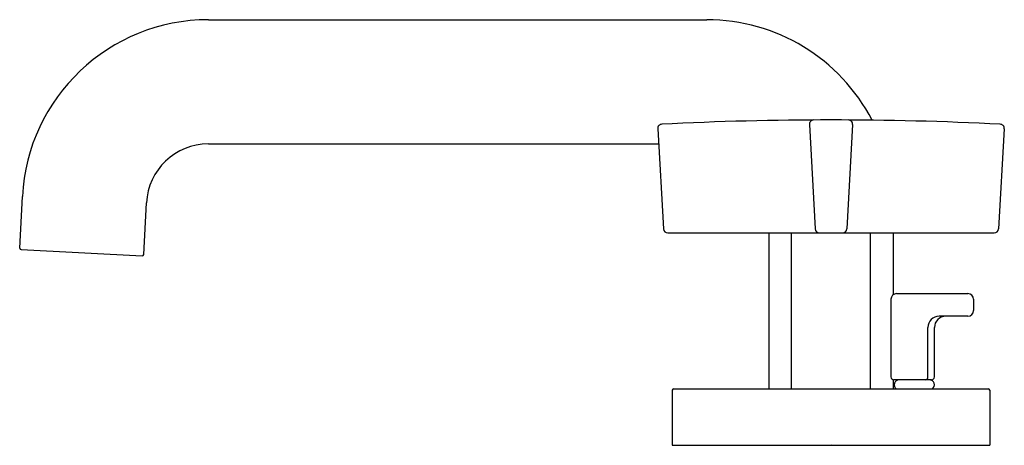
# Model space of a CAD drawing. Extents: x 4428.36 to 4435.34, y 270.32 to 273.34.
import ezdxf

# ---------------------------------------------------------------- set-up
doc = ezdxf.new("R2010")
doc.units = 0
doc.header["$LTSCALE"] = 0.64311
doc.layers.get('0').update_dxf_attribs({"color": 255, "linetype": 'CONTINUOUS'})
doc.layers.get('DEFPOINTS').update_dxf_attribs({"linetype": 'CONTINUOUS'})
doc.styles.get("Standard").update_dxf_attribs({"font": 'txt', "width": 0.8})

msp = doc.modelspace()

# ---------------------------------------------------------------- linework, layer by layer
for p, q in [((4429.7014, 273.3379), (4433.2339, 273.3379)), ((4433.9607, 272.596), (4434.0023, 271.8563)), ((4434.2671, 272.596), (4434.2255, 271.8563)), ((4432.8857, 272.5659), (4432.9273, 271.8562)), ((4435.3421, 272.5659), (4435.3006, 271.8562)), ((4429.7014, 272.4579), (4432.892, 272.4579)), ((4428.364, 271.721), (4428.3832, 272.087)), ((4429.2428, 271.6749), (4429.262, 272.041)), ((4432.9572, 271.8279), (4435.2706, 271.8279)), ((4433.6739, 271.8279), (4433.6739, 270.7239)), ((4433.8339, 270.7239), (4433.8339, 271.8279)), ((4434.3939, 270.7239), (4434.3939, 271.8279)), ((4434.5539, 271.8279), (4434.5539, 271.3896)), ((4428.3735, 271.7104), (4429.2323, 271.6654)), ((4434.5783, 271.398), (4435.0846, 271.398)), ((4434.5389, 271.3586), (4434.5389, 270.808)), ((4435.124, 271.3586), (4435.124, 271.2774)), ((4435.0846, 271.238), (4434.8812, 271.238)), ((4434.8012, 270.808), (4434.8012, 271.158)), ((4434.847, 270.808), (4434.847, 271.158)), ((4434.5539, 270.7887), (4434.5539, 270.7239)), ((4434.827, 270.788), (4434.5589, 270.788)), ((4432.9889, 270.7139), (4432.9889, 270.3239)), ((4432.9989, 270.7239), (4435.2289, 270.7239)), ((4435.2389, 270.7139), (4435.2389, 270.3239)), ((4432.9889, 270.3239), (4435.2389, 270.3239))]:
    msp.add_line(p, q)
for centre, radius, start, end in [((4429.7014, 272.0179), 1.32, 90, 177), ((4433.2339, 272.0179), 1.32, 27.44139, 90), ((4432.9156, 272.5677), 0.03, 92.92121, 183.35134), ((4434.1035, 249.2902), 23.3378, 89.97437, 92.92121), ((4433.9907, 272.5977), 0.03, 90.27731, 183.21949), ((4434.1244, 249.2902), 23.3378, 87.07879, 90.02563), ((4434.2372, 272.5977), 0.03, 356.78051, 89.72269), ((4435.3122, 272.5677), 0.03, 356.64866, 87.07879), ((4429.7014, 272.0179), 0.44, 90, 177), ((4432.9572, 271.8579), 0.03, 183.35134, 270), ((4434.0323, 271.8579), 0.03, 183.21949, 270), ((4434.1956, 271.8579), 0.03, 270, 356.78051), ((4435.2706, 271.8579), 0.03, 270, 356.64866), ((4428.374, 271.7204), 0.01, 177, 267), ((4429.2328, 271.6754), 0.01, 267, 357), ((4434.5783, 271.3586), 0.0394, 90, 180), ((4435.0846, 271.3586), 0.0394, 360, 90), ((4435.0846, 271.2774), 0.0394, 270, 0), ((4434.8812, 271.158), 0.08, 90, 180), ((4434.927, 271.158), 0.08, 90, 180), ((4434.5589, 270.808), 0.02, 180, 270), ((4434.5964, 270.753), 0.035, 90, 235.97198), ((4434.7812, 270.808), 0.02, 270, 360), ((4434.8114, 270.753), 0.035, 304.02802, 90), ((4434.827, 270.808), 0.02, 270, 360), ((4432.9989, 270.7139), 0.01, 90, 180), ((4435.2289, 270.7139), 0.01, 0, 90)]:
    msp.add_arc(centre, radius, start, end)

# ---------------------------------------------------------------- texts
at = {"layer": 'DEFPOINTS'}
for tag, p, s in [('TRADENAME', (4434.1115, 270.3272), 'ONE'), ('MODELNUMBER', (4434.1115, 270.3289), 'P32444-CR'), ('PRODUCT', (4434.1115, 270.3255), 'BATHROOM SINK FAUCET')]:
    msp.add_attdef(tag, p, s, height=0.001, dxfattribs=at)

doc.saveas('drawing.dxf')
